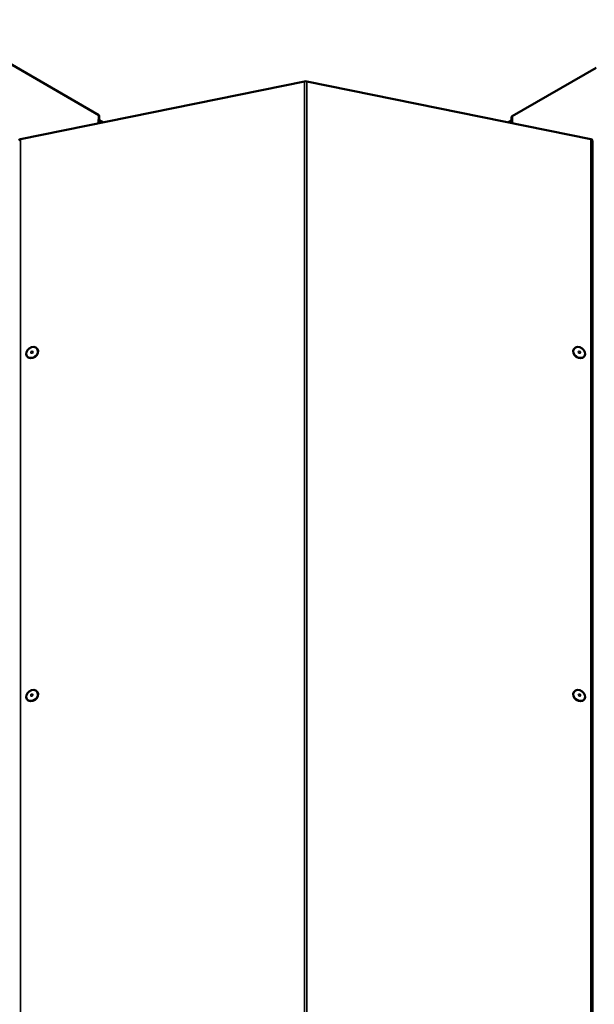
# Model space of a CAD drawing. Units: inches. Extents: x 0.6 to 33.4, y 0.6 to 21.4.
# Drawn here: x 25.6 to 26.8, y 17.5 to 19.5 of the extents above; entities that cross this region are included whole.
import ezdxf

# ---------------------------------------------------------------- set-up
doc = ezdxf.new("R2010")
doc.units = ezdxf.units.IN
doc.header["$LTSCALE"] = 2
doc.header["$MEASUREMENT"] = 0
doc.layers.add('Visible (ANSI)', color=7, linetype='Continuous', lineweight=50)
doc.layers.add('Visible Narrow (ANSI)', color=7, linetype='Continuous', lineweight=35)

msp = doc.modelspace()

# ---------------------------------------------------------------- linework, layer by layer
at = {"layer": 'Visible (ANSI)'}
for p, q in [((25.8, 19.28249), (25.4761, 19.47029)), ((26.77856, 19.37593), (26.61309, 19.28081)), ((26.20483, 19.34886), (25.64632, 19.23535)), ((26.76786, 19.23535), (26.20935, 19.34886)), ((25.79979, 19.26654), (25.8, 19.28249)), ((25.8, 19.28249), (25.80113, 19.28088)), ((25.80113, 19.28088), (25.80095, 19.26678)), ((25.80103, 19.27298), (25.80895, 19.2684)), ((26.61207, 19.27236), (26.60522, 19.2684)), ((26.61196, 19.2792), (26.61309, 19.28081)), ((26.61216, 19.26699), (26.61196, 19.2792)), ((26.61309, 19.28081), (26.61332, 19.26676)), ((26.77109, 19.23283), (26.77109, 12.65643)), ((25.67923, 18.823), (25.67958, 18.82249)), ((26.73496, 18.82299), (26.7346, 18.82249)), ((25.65877, 18.80862), (25.65913, 18.80812)), ((26.75541, 18.80862), (26.75505, 18.80811)), ((25.67923, 18.14849), (25.67958, 18.14799)), ((26.73496, 18.14849), (26.7346, 18.14799)), ((25.65877, 18.13412), (25.65913, 18.13361)), ((26.75541, 18.13411), (26.75505, 18.13361))]:
    msp.add_line(p, q, dxfattribs=at)
for centre, major_axis, ratio, start_param, end_param in [((26.20709, 19.34564), (-0.0064, 0), 0.5377111, 4.3510153, 5.0737561), ((25.64809, 19.23284), (-0.005, 0), 0.5377111, 5.0737561, 6.2831853), ((26.76609, 19.23283), (0.005, 0), 0.5377111, 0, 1.2094226), ((25.66935, 18.81531), (0.01023, 0.00719), 0.7886751, 3.1415927, 6.2831853), ((26.74483, 18.8153), (0.01023, -0.00719), 0.7886732, 3.1415927, 6.2831853), ((25.66935, 18.1408), (0.01023, 0.00719), 0.7886751, 3.1415927, 6.2831853), ((26.74483, 18.1408), (0.01023, -0.00719), 0.7886732, 3.1415927, 6.2831853)]:
    msp.add_ellipse(centre, major_axis=major_axis, ratio=ratio, start_param=start_param, end_param=end_param, dxfattribs=at)
for centre, major_axis, ratio in [((25.669, 18.81581), (0.01023, 0.00719), 0.7886751), ((26.74518, 18.81581), (-0.01023, 0.00719), 0.7886732), ((25.669, 18.1413), (0.01023, 0.00719), 0.7886751), ((26.74518, 18.1413), (-0.01023, 0.00719), 0.7886732)]:
    msp.add_ellipse(centre, major_axis=major_axis, ratio=ratio, dxfattribs=at)
at = {"layer": 'Visible Narrow (ANSI)'}
for p, q in [((26.20483, 19.34886), (26.20483, 12.35258)), ((26.20935, 19.34886), (26.20935, 12.35258)), ((25.64632, 19.23535), (25.64632, 12.65653)), ((26.76786, 19.23535), (26.76786, 12.65653))]:
    msp.add_line(p, q, dxfattribs=at)
for centre, major_axis, ratio in [((25.66858, 18.81641), (0.00205, 0.00144), 0.7886751), ((26.74561, 18.81641), (-0.00205, 0.00144), 0.7886732), ((25.66858, 18.14191), (0.00205, 0.00144), 0.7886751), ((26.74561, 18.14191), (-0.00205, 0.00144), 0.7886732)]:
    msp.add_ellipse(centre, major_axis=major_axis, ratio=ratio, dxfattribs=at)

doc.saveas('drawing.dxf')
